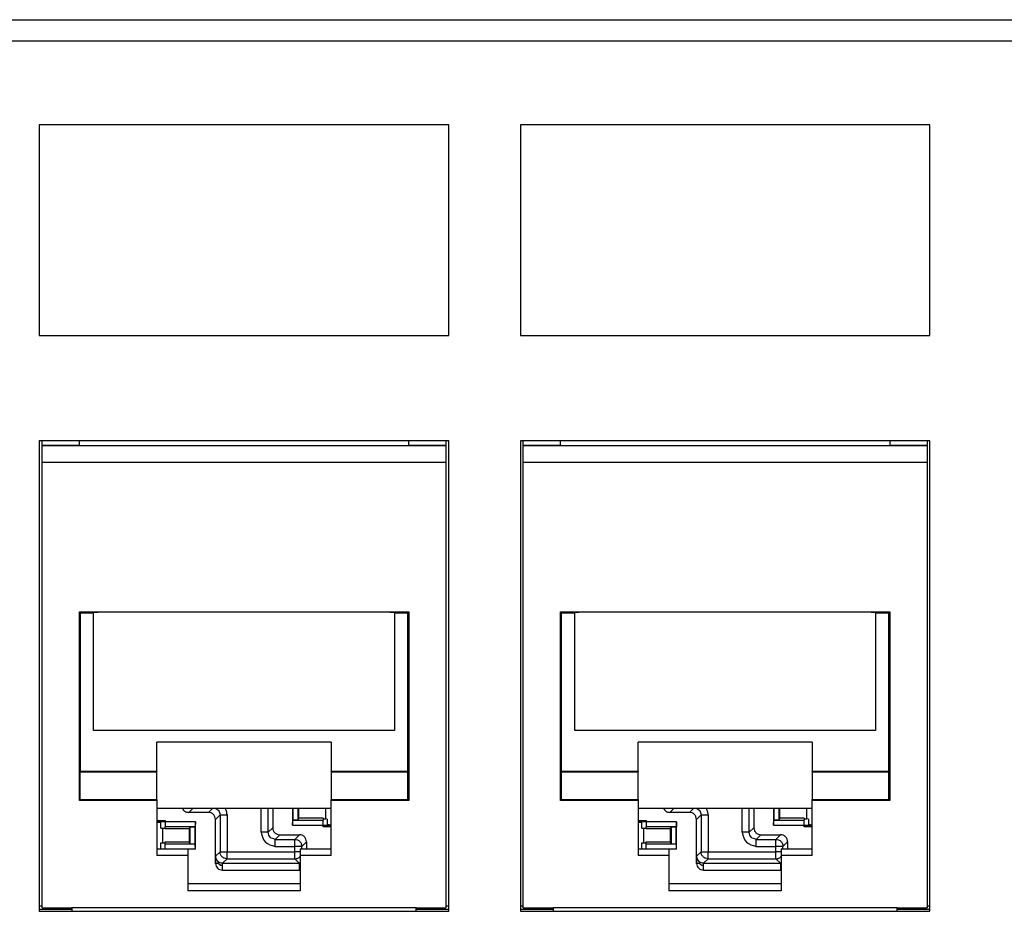
# Model space of a CAD drawing. Units: inches. Extents: x -27.7 to 26.7, y -4.9 to 9.6.
# Drawn here: x -14.4 to -13, y -1.6 to -0.4 of the extents above; entities that cross this region are included whole.
import ezdxf

# ---------------------------------------------------------------- set-up
doc = ezdxf.new("R2010")
doc.units = ezdxf.units.IN
doc.header["$MEASUREMENT"] = 0

# ---------------------------------------------------------------- blocks, each defined once
blk = doc.blocks.new('57850-01_1_1__91', base_point=(-25.54635926791577, -1.624578713126382))
at = {"color": 7, "linetype": 'Continuous'}
for p, q in [((-14.36635926791578, -1.624578713126382), (-14.3198592676589, -1.624578713126382)), ((-13.82985926817264, -1.624578713126382), (-13.78335926791577, -1.624578713126382)), ((-13.68135926791578, -1.624578713126382), (-13.6348592676589, -1.624578713126382)), ((-13.14485926817264, -1.624578713126382), (-13.09835926791577, -1.624578713126382))]:
    blk.add_line(p, q, dxfattribs=at)
blk = doc.blocks.new('59085__101', base_point=(-14.19885926774391, -1.569191999469621))
at = {"color": 124, "linetype": 'Continuous'}
for p, q in [((-14.1474029569909, -1.480423157729848), (-14.15363452582274, -1.486654726561684)), ((-14.11939991068923, -1.480423157729848), (-14.12563147952107, -1.486654726561684)), ((-14.05053528603699, -1.51506005661074), (-14.05053528603699, -1.480423157729849)), ((-14.0405368090853, -1.515060056610738), (-14.0405368090853, -1.480423157729849)), ((-14.1090760258356, -1.490096226779577), (-14.11563300256939, -1.496653203513364)), ((-14.1090760258356, -1.490096226779577), (-14.1090760258356, -1.54280957315287)), ((-14.09907754888391, -1.490096226779576), (-14.09907754888391, -1.54280957315287)), ((-14.03397983235151, -1.508503079876951), (-14.0405368090853, -1.515060056610738)), ((-14.02398135539983, -1.518501556828632), (-14.03053833213362, -1.525058533562422)), ((-14.03053833213362, -1.525058533562422), (-14.00253528583195, -1.525058533562421)), ((-13.99597830909816, -1.518501556828632), (-14.00253528583195, -1.525058533562421)), ((-14.00253528583195, -1.535057010514102), (-14.00253528583195, -1.525058533562421)), ((-14.03053833213362, -1.535057010514102), (-14.00253528583195, -1.535057010514102)), ((-14.00253528583195, -1.54280957315287), (-14.00253528583195, -1.535057010514102)), ((-13.99253680888027, -1.535057010514102), (-14.00253528583195, -1.535057010514102)), ((-13.98597983214648, -1.528500033780313), (-13.99253680888027, -1.535057010514102)), ((-13.99253680888027, -1.538578713214451), (-13.99253680888027, -1.535057010514102)), ((-14.1090760258356, -1.54280957315287), (-14.11546149824898, -1.549195045566252)), ((-14.1090760258356, -1.54280957315287), (-14.09907754888391, -1.54280957315287)), ((-14.09907754888391, -1.552808050104552), (-14.1054630212973, -1.559193522517936)), ((-14.09907754888391, -1.54280957315287), (-14.00253528583195, -1.54280957315287)), ((-14.09907754888391, -1.552808050104552), (-14.09907754888391, -1.54280957315287)), ((-14.09907754888391, -1.552808050104552), (-14.00253528583195, -1.552808050104552)), ((-13.99485926799964, -1.542809573152869), (-14.00253528583195, -1.54280957315287)), ((-14.00253528583195, -1.552808050104552), (-14.00253528583195, -1.54280957315287)), ((-14.00253528583195, -1.552808050104552), (-13.99614981341857, -1.55919352251793)), ((-14.1054630212973, -1.559193522517936), (-13.99614981341857, -1.55919352251793)), ((-14.1054630212973, -1.56919199946961), (-13.99614981341857, -1.569191999469616))]:
    blk.add_line(p, q, dxfattribs=at)
at = {"color": 7, "linetype": 'Continuous'}
for p, q in [((-14.03397983235151, -1.480423157729849), (-14.03397983235151, -1.508503079876951)), ((-14.00579337270923, -1.480423157729849), (-14.00579337270924, -1.504997040418686)), ((-14.00535699608123, -1.480423157729849), (-14.00535699608123, -1.497924601554211)), ((-13.99834432752773, -1.480423157729849), (-13.99834432752773, -1.497924601554211)), ((-13.99679631588271, -1.494828519318386), (-13.99679631588271, -1.480423157729849)), ((-13.95892882231281, -1.480423157729849), (-13.95892882231281, -1.495822555103684)), ((-14.19885926774391, -1.497991977474566), (-14.18735642455233, -1.497991977474565)), ((-14.19885926774391, -1.49970244356888), (-14.18735642455233, -1.49970244356888)), ((-14.18735642455233, -1.497991977474565), (-14.18735642455233, -1.49970244356888)), ((-14.18735642455233, -1.49970244356888), (-14.18735642455233, -1.500159244195352)), ((-14.12563147952107, -1.486654726561684), (-14.15363452582274, -1.486654726561684)), ((-14.11563300256939, -1.559365026838343), (-14.11563300256939, -1.496653203513364)), ((-14.00579337270924, -1.504997040418686), (-14.00545658477811, -1.497974392110399)), ((-14.00545658477811, -1.497974392110399), (-14.00535699608123, -1.497924601554211)), ((-14.00545658477811, -1.497974392110399), (-13.96235642476579, -1.497974392110399)), ((-13.99834432752773, -1.497924601554211), (-14.00535699608123, -1.497924601554211)), ((-13.99679631588271, -1.494828519318386), (-13.99834432752773, -1.497924601554211)), ((-13.96235642476579, -1.494828519318386), (-13.99679631588271, -1.494828519318386)), ((-13.96235642476579, -1.494828519318386), (-13.96235642476579, -1.495822555103684)), ((-13.96235642476579, -1.495822555103684), (-13.96235642476579, -1.497974392110399)), ((-13.96235642476579, -1.495822555103684), (-13.95892882231281, -1.495822555103684)), ((-13.96235642476579, -1.504997040418686), (-13.96235642476579, -1.497974392110399)), ((-13.95630641695853, -1.496142411253489), (-13.95892882231281, -1.495822555103684)), ((-13.95630641695853, -1.496142411253489), (-13.95630641695853, -1.504196054336756)), ((-14.19330641796237, -1.509013873360548), (-14.19330641796147, -1.500960230277282)), ((-14.19330641796237, -1.509013873360548), (-14.1906840126081, -1.509333729510353)), ((-14.1906840126081, -1.529822555103593), (-14.1906840126081, -1.509333729510353)), ((-14.1906840126081, -1.509333729510353), (-14.18735642455233, -1.509333729510353)), ((-14.14391947660888, -1.500159244195352), (-14.18735642455233, -1.500159244195352)), ((-14.18735642455233, -1.500159244195352), (-14.18735642455233, -1.507181892503638)), ((-14.14425626454001, -1.507181892503638), (-14.18735642455233, -1.507181892503638)), ((-14.18735642455233, -1.509333729510353), (-14.18735642455233, -1.507181892503638)), ((-14.18735642455233, -1.510327765295652), (-14.18735642455233, -1.509333729510353)), ((-14.15291653343541, -1.510327765295652), (-14.18735642455233, -1.510327765295652)), ((-14.15291653343541, -1.510327765295652), (-14.15136852179039, -1.507231683059826)), ((-14.15291653343541, -1.510327765295652), (-14.15291653343541, -1.528828519318294)), ((-14.15136852179039, -1.531924601554118), (-14.15136852179039, -1.507231683059826)), ((-14.15136852179039, -1.507231683059826), (-14.14435585323689, -1.507231683059826)), ((-14.14425626454001, -1.507181892503638), (-14.14435585323689, -1.507231683059826)), ((-14.14435585323689, -1.531924601554118), (-14.14435585323689, -1.507231683059826)), ((-14.14391947660888, -1.500159244195352), (-14.14425626454001, -1.507181892503638)), ((-14.14391947660889, -1.538997040418591), (-14.14391947660888, -1.500159244195352)), ((-14.00579337270924, -1.504997040418686), (-13.96235642476579, -1.504997040418686)), ((-13.96235642476579, -1.505453841045158), (-13.96235642476579, -1.504997040418686)), ((-13.95085926804578, -1.505453841045158), (-13.96235642476579, -1.505453841045158)), ((-13.96235642476579, -1.507164307139472), (-13.96235642476579, -1.505453841045158)), ((-13.95085926804578, -1.507164307139472), (-13.96235642476579, -1.507164307139472)), ((-14.02398135539983, -1.518501556828632), (-13.99597830909816, -1.518501556828632)), ((-14.19330641796237, -1.530142411253398), (-14.1906840126081, -1.529822555103593)), ((-14.19330641795744, -1.538196054336663), (-14.19330641796237, -1.530142411253398)), ((-14.1906840126081, -1.529822555103593), (-14.18735642455233, -1.529822555103592)), ((-14.18735642455233, -1.528828519318293), (-14.15291653343541, -1.528828519318294)), ((-14.18735642455233, -1.529822555103592), (-14.18735642455233, -1.528828519318293)), ((-14.18735642455233, -1.531974392110307), (-14.18735642455233, -1.529822555103592)), ((-14.14425626454001, -1.531974392110306), (-14.18735642455233, -1.531974392110307)), ((-14.18735642455233, -1.538578713214451), (-14.18735642455233, -1.531974392110307)), ((-14.14391947660889, -1.538997040418591), (-14.15485926783189, -1.538997040418592)), ((-14.15136852179039, -1.531924601554118), (-14.15291653343541, -1.528828519318294)), ((-14.14435585323689, -1.531924601554118), (-14.15136852179039, -1.531924601554118)), ((-14.14435585323689, -1.531924601554118), (-14.14425626454001, -1.531974392110306)), ((-14.14391947660889, -1.538997040418591), (-14.14425626454001, -1.531974392110306)), ((-13.98597983214648, -1.528500033780313), (-13.98597983214648, -1.538578713214451))]:
    blk.add_line(p, q, dxfattribs=at)
for points in [[(-14.16289642307452, -1.480423157729848), (-14.16139414977795, -1.482962016977971), (-14.15921635321116, -1.484951870496923), (-14.15655253771444, -1.486219539493131), (-14.15363452582274, -1.486654726561684)], [(-14.11563300256939, -1.496653203513364), (-14.11639405984197, -1.492826733483647), (-14.11856130395816, -1.489583027950461), (-14.12180500949135, -1.487415783834265), (-14.12563147952107, -1.486654726561684)], [(-14.19885926774391, -1.500375124550621), (-14.19871776530159, -1.500380810073553), (-14.19857756076049, -1.50038659354978), (-14.19704237595287, -1.500461255803142), (-14.19574016500626, -1.50054683356012), (-14.19469285381742, -1.500641885910491), (-14.19392782851653, -1.500744062664461), (-14.19346307481056, -1.500850776381944), (-14.19330641796147, -1.500960230277282)], [(-14.03397983235151, -1.508503079876951), (-14.03321877507893, -1.512329549906668), (-14.03105153096273, -1.515573255439854), (-14.02780782542955, -1.517740499556051), (-14.02398135539983, -1.518501556828632)], [(-13.95085926804578, -1.504776927241129), (-13.9509475275923, -1.504773328367118), (-13.9510352741595, -1.504769691064258), (-13.95220764758434, -1.504714773988256), (-13.95325205654159, -1.50465351431347), (-13.95415925104357, -1.5045865199239), (-13.95491998110257, -1.504514398703547), (-13.95552159486597, -1.504438261665339), (-13.95595540628469, -1.504359319912171), (-13.95621811407634, -1.504278331462993), (-13.95630641695853, -1.504196054336756)], [(-13.98597983214648, -1.528500033780313), (-13.98674088941906, -1.524673563750595), (-13.98890813353526, -1.52142985821741), (-13.99215183906845, -1.519262614101213), (-13.99597830909816, -1.518501556828632)], [(-14.1953612445797, -1.538578713214451), (-14.19501209272855, -1.538547028408343), (-14.19469285381339, -1.538514398703454), (-14.1939278285125, -1.538412221949484), (-14.19346307480653, -1.538305508232001), (-14.19330641795744, -1.538196054336663)], [(-14.11546149824898, -1.549195045566252), (-14.11548603740489, -1.549334720531002), (-14.1155097276802, -1.549690816725689), (-14.11553225551151, -1.550243518326169), (-14.11555330733541, -1.55097300950827), (-14.1155725695885, -1.551859474447812), (-14.11558972870737, -1.552883097320621), (-14.11560447112862, -1.554024062302538), (-14.11561648328885, -1.555262553569417), (-14.11562545162466, -1.556578755297118), (-14.11563106257264, -1.557952851661488), (-14.11563300256939, -1.559365026838343)], [(-14.11520074751123, -1.551530949748549), (-14.11519293870751, -1.551561126962459), (-14.11518497088658, -1.551591262580663), (-14.11513153558944, -1.551780306837513), (-14.11509105547331, -1.551911805600782), (-14.11501043981075, -1.55215138417948), (-14.11493196178938, -1.552362718869674), (-14.11472805610215, -1.552842368921392), (-14.11450156581582, -1.553297222022473), (-14.11432246949088, -1.553618409418083), (-14.11413079376368, -1.55393512883247), (-14.1136059303364, -1.554706328908962), (-14.11303707593023, -1.555445552727255), (-14.11244565275509, -1.556158612208486), (-14.11220468110048, -1.556441196959259), (-14.11195523573709, -1.556732201032943)], [(-14.11563300256939, -1.559365026838343), (-14.11251149708339, -1.56624199830404), (-14.1054630212973, -1.56919199946961)], [(-14.11195523573709, -1.556732201032943), (-14.11188046965893, -1.556818528349031), (-14.11180801966061, -1.556900122605607), (-14.11173886670087, -1.556975472570453), (-14.11166617797989, -1.557051083882523), (-14.11164151333418, -1.557075660088784), (-14.11161032147959, -1.557105728756404), (-14.11160244231415, -1.5571131079904), (-14.11159115724949, -1.557123481154272), (-14.11158787338593, -1.557126442229957), (-14.11158457243159, -1.557129384241092)], [(-13.99614981341857, -1.569191999469616), (-13.99550200793249, -1.569168717480333), (-13.99485926799964, -1.569099988312422)]]:
    blk.add_spline(points, degree=3, dxfattribs=at)
at = {"color": 124, "linetype": 'Continuous'}
for points in [[(-14.11654733686, -1.480423157729848), (-14.11116223831884, -1.483985896251807), (-14.1090760258356, -1.490096226779577)], [(-14.09907754888391, -1.490096226779576), (-14.09980476146308, -1.48507121270353), (-14.10183611691936, -1.480423157729848)], [(-14.1090760258356, -1.490096226779577), (-14.10896985565805, -1.49009622677957), (-14.10869815541493, -1.490096226779566), (-14.10826546566979, -1.49009622677957), (-14.10767903632107, -1.49009622677958), (-14.10694868801426, -1.490096226779587), (-14.10608664137478, -1.490096226779587), (-14.10510731406157, -1.49009622677958), (-14.10402708564123, -1.490096226779567), (-14.10286403028299, -1.490096226779557), (-14.10163761727424, -1.490096226779557), (-14.10036837935682, -1.490096226779567), (-14.09907754888391, -1.490096226779576)], [(-14.0405368090853, -1.515060056610738), (-14.04064297926285, -1.515060056610723), (-14.04091467950596, -1.515060056610709), (-14.0413473692511, -1.515060056610714), (-14.04193379859983, -1.515060056610734), (-14.04266414690666, -1.515060056610754), (-14.04352619354612, -1.51506005661076), (-14.04450552085933, -1.515060056610749), (-14.04558574927966, -1.515060056610727), (-14.0467488046379, -1.515060056610707), (-14.04797521764664, -1.515060056610704), (-14.04924445556408, -1.515060056610722), (-14.05053528603699, -1.51506005661074)], [(-14.05053528603699, -1.51506005661074), (-14.04446320180262, -1.528984926279751), (-14.03053833213362, -1.535057010514102)], [(-14.03053833213362, -1.525058533562422), (-14.0376072463542, -1.522128970831337), (-14.0405368090853, -1.515060056610738)], [(-14.03053833213362, -1.535057010514102), (-14.03053833213362, -1.533766180041182), (-14.03053833213362, -1.532496942123747), (-14.03053833213361, -1.531270529115005), (-14.03053833213362, -1.530107473756783), (-14.03053833213362, -1.529027245336464), (-14.03053833213362, -1.528047918023256), (-14.03053833213362, -1.527185871383773), (-14.03053833213362, -1.526455523076936), (-14.03053833213361, -1.525869093728193), (-14.03053833213361, -1.525436403983054), (-14.03053833213362, -1.525164703739954), (-14.03053833213362, -1.525058533562422)], [(-14.00253528583195, -1.525058533562421), (-13.99870974920125, -1.525820524234015), (-13.99546637144383, -1.527988096125981), (-13.99329879955186, -1.531231473883397), (-13.99253680888027, -1.535057010514102)], [(-14.11503527522882, -1.552080322934115), (-14.11535415401662, -1.550653271164946), (-14.11546149824898, -1.549195045566252)], [(-14.09907754888391, -1.552808050104552), (-14.10290308551462, -1.552046059432957), (-14.10614646327203, -1.549878487540992), (-14.108314035164, -1.546635109783575), (-14.1090760258356, -1.54280957315287)], [(-14.00253528583195, -1.552808050104552), (-14.00036485370822, -1.55256897088076), (-13.99829793065718, -1.551864460742191), (-13.99643309085182, -1.550728114942499), (-13.99485926799964, -1.549214129635575)], [(-14.11113956136245, -1.559297743527484), (-14.11224018655113, -1.559314727226109), (-14.11322984730991, -1.559329002713955), (-14.11441937752069, -1.559345976028486), (-14.11563300256939, -1.559365026838343)], [(-14.11113956136245, -1.559297743527484), (-14.11125019281084, -1.558482269893209), (-14.11143856393884, -1.557714618517545), (-14.11164952560623, -1.557197355108547), (-14.11195523573709, -1.556732201032943)], [(-14.1054630212973, -1.559193522517936), (-14.10878786478849, -1.558623511445338), (-14.11173430218023, -1.55698034053102)], [(-14.11113956136245, -1.559297743527484), (-14.10869619454416, -1.561642654004117), (-14.1054630212973, -1.562182906978765)], [(-14.1054630212973, -1.562182906978765), (-14.1054630212973, -1.561523816972392), (-14.10546302129729, -1.560938399722235), (-14.10546302129729, -1.560430530026579), (-14.10546302129729, -1.560004082683711), (-14.10546302129729, -1.559725124946884), (-14.10546302129729, -1.559503852836293), (-14.10546302129729, -1.559341003577539), (-14.1054630212973, -1.55923731439622), (-14.1054630212973, -1.559193522517936)], [(-14.1054630212973, -1.56919199946961), (-14.10546302129729, -1.567262500102437), (-14.10546302129729, -1.565405518070524), (-14.10546302129729, -1.563690838563479), (-14.1054630212973, -1.562182906978765)], [(-13.99485926799964, -1.559109499794968), (-13.99550236949594, -1.559172344681559), (-13.99614981341857, -1.55919352251793)], [(-13.99614981341857, -1.55919352251793), (-13.99614981341857, -1.559237314396217), (-13.99614981341857, -1.559341003577542), (-13.99614981341856, -1.559503852836304), (-13.99614981341856, -1.559725124946901), (-13.99614981341856, -1.56000408268373), (-13.99614981341857, -1.560430530026595), (-13.99614981341857, -1.560938399722243), (-13.99614981341858, -1.561523816972393), (-13.99614981341858, -1.562182906978758)], [(-13.99485926799964, -1.562166302263123), (-13.99544870173767, -1.562177079247997), (-13.99614981341858, -1.562182906978758)], [(-13.99614981341858, -1.562182906978758), (-13.99614981341857, -1.563690838563467), (-13.99614981341856, -1.565405518070513), (-13.99614981341857, -1.567501523592758), (-13.99614981341857, -1.569191999469616)]]:
    blk.add_spline(points, degree=3, dxfattribs=at)
blk = doc.blocks.new('59084__102', base_point=(-14.36635926791578, -1.627578713126382))
at = {"color": 7, "linetype": 'Continuous'}
for p, q in [((-14.36235926762395, -0.9640107577893717), (-14.36235926762395, -0.9575787131263817)), ((-14.30925230790386, -0.9640107577898346), (-14.36235926762395, -0.9640107577893717)), ((-14.36235926762395, -0.9640144927650279), (-14.36235926762395, -0.9640107577893717)), ((-14.36235926791144, -0.9880144927398647), (-14.36235926762395, -0.9640144927650279)), ((-14.36235926762395, -0.9640144927650279), (-13.7873592682172, -0.9640144927264652)), ((-14.30925230790386, -0.9640107577898346), (-14.30925230800022, -0.9575787131263817)), ((-13.84046622755524, -0.9575787131263817), (-13.84046622778964, -0.9640107577898346)), ((-13.7873592682172, -0.9640107577898351), (-13.84046622778964, -0.9640107577898346)), ((-13.7873592682172, -0.9575787131263817), (-13.7873592682172, -0.9640107577898351)), ((-13.7873592682172, -0.9640107577898351), (-13.7873592682172, -0.9640144927264652)), ((-13.7873592682172, -0.9640144927264652), (-13.7873592679297, -0.9880144927398647)), ((-14.36235926762394, -1.620069738639085), (-14.36235926791144, -0.9880144927398647)), ((-14.36235926791144, -0.9880144927398647), (-13.7873592679297, -0.9880144927398647)), ((-13.7873592679297, -0.9880144927398647), (-13.7873592682172, -1.620069738639169)), ((-14.30936297763016, -1.469925003498411), (-14.30936297763016, -1.200925003607419)), ((-14.30936297763016, -1.200925003607419), (-14.30770926767085, -1.20257871356673)), ((-14.30936297763016, -1.200925003607419), (-13.84035555820138, -1.200925003607419)), ((-14.30770926767085, -1.428524367928372), (-14.30770926767085, -1.20257871356673)), ((-14.30770926767085, -1.20257871356673), (-14.28903010297031, -1.202578713566731)), ((-14.27603280759961, -1.201496588733386), (-14.28903010297031, -1.202578713566731)), ((-14.28903010297031, -1.370131313767806), (-14.28903010297031, -1.202578713566731)), ((-13.87368572816518, -1.201496588733386), (-14.27603280759961, -1.201496588733386)), ((-13.86068843279448, -1.202578713566731), (-13.87368572816518, -1.201496588733386)), ((-13.86068843279448, -1.202578713566731), (-13.8420092681607, -1.20257871356673)), ((-13.86068843279448, -1.202578713566731), (-13.86068843279448, -1.370131313767806)), ((-13.8420092681607, -1.20257871356673), (-13.84035555820138, -1.200925003607419)), ((-13.8420092681607, -1.20257871356673), (-13.8420092681607, -1.428524367928372)), ((-13.84035555820138, -1.200925003607419), (-13.84035555820138, -1.469925003498411)), ((-13.86068843279448, -1.370131313767806), (-14.28903010297031, -1.370131313767806)), ((-14.19885926774391, -1.428524367928372), (-14.19885926774391, -1.386578713373815)), ((-13.95085926804578, -1.386578713373815), (-14.19885926774391, -1.386578713373815)), ((-13.95085926804578, -1.386578713373815), (-13.95085926804578, -1.428524367928372)), ((-14.30770926767085, -1.428524367928372), (-14.30796234201818, -1.428777442275707)), ((-14.30796234201818, -1.428777442275707), (-14.19885926774391, -1.428777442275707)), ((-14.30796234201818, -1.468524367886434), (-14.30796234201818, -1.428777442275707)), ((-14.19885926774391, -1.428524367928372), (-14.30770926767085, -1.428524367928372)), ((-14.19885926774391, -1.428524367928372), (-14.19885926774391, -1.428777442275707)), ((-14.19885926774391, -1.468524367886434), (-14.19885926774391, -1.428777442275707)), ((-13.8420092681607, -1.428524367928372), (-13.95085926804578, -1.428524367928372)), ((-13.95085926804578, -1.428777442275707), (-13.95085926804578, -1.428524367928372)), ((-13.95085926804578, -1.428777442275707), (-13.95085926804578, -1.468524367886434)), ((-13.95085926804578, -1.428777442275707), (-13.84175619381336, -1.428777442275707)), ((-13.84175619381336, -1.428777442275707), (-13.8420092681607, -1.428524367928372)), ((-13.84175619381336, -1.468524367886434), (-13.84175619381336, -1.428777442275707)), ((-14.30796234201818, -1.468524367886434), (-14.30936297763016, -1.469925003498411)), ((-14.19885926774391, -1.469925003498411), (-14.30936297763016, -1.469925003498411)), ((-14.30796234201818, -1.468524367886434), (-14.19885926774391, -1.468524367886434)), ((-14.19885926774391, -1.468524367886434), (-14.19885926774391, -1.469925003498411)), ((-14.19885926774391, -1.469925003498411), (-14.19885926774391, -1.480423157729849)), ((-13.95085926804578, -1.468524367886434), (-13.84175619381336, -1.468524367886434)), ((-13.95085926804578, -1.469925003498411), (-13.95085926804578, -1.468524367886434)), ((-13.84035555820138, -1.469925003498411), (-13.95085926804578, -1.469925003498411)), ((-13.95085926804578, -1.480423157729849), (-13.95085926804578, -1.469925003498411)), ((-13.84035555820138, -1.469925003498411), (-13.84175619381336, -1.468524367886434)), ((-14.19885926774391, -1.480423157729849), (-14.19885926774391, -1.538578713214451)), ((-14.19885926774391, -1.480423157729849), (-13.95085926804578, -1.480423157729849)), ((-13.95085926804578, -1.538578713214451), (-13.95085926804578, -1.480423157729849)), ((-14.19885926774391, -1.538578713214451), (-14.15485926783189, -1.538578713214451)), ((-14.19885926774391, -1.538578713214451), (-14.19885926774391, -1.548276697143249)), ((-14.15485926783189, -1.538578713214451), (-14.15485926783189, -1.548276697143249)), ((-13.99485926799964, -1.538578713214451), (-13.99485926799964, -1.548276697143249)), ((-13.99485926799964, -1.538578713214451), (-13.95085926804578, -1.538578713214451)), ((-13.95085926804578, -1.548276697143249), (-13.95085926804578, -1.538578713214451)), ((-14.15485926783189, -1.548276697143249), (-14.19885926774391, -1.548276697143249)), ((-14.15485926783189, -1.548276697143249), (-14.15485926783189, -1.588578713162028)), ((-13.99485926799964, -1.548276697143249), (-13.99485926799964, -1.588578713162027)), ((-13.95085926804578, -1.548276697143249), (-13.99485926799964, -1.548276697143249)), ((-14.15485926783189, -1.588578713162028), (-14.15485926783189, -1.598276697090827)), ((-13.99485926799964, -1.588578713162027), (-14.15485926783189, -1.588578713162028)), ((-13.99485926799964, -1.588578713162027), (-13.99485926799964, -1.598276697090827)), ((-13.99485926799964, -1.598276697090827), (-14.15485926783189, -1.598276697090827)), ((-14.36235926762394, -1.620069738639085), (-14.36635926791578, -1.620034831165376)), ((-14.36235926791144, -1.622578713126382), (-14.36235926762394, -1.620069738639085)), ((-14.36235926791144, -1.622578713126382), (-14.3198592676589, -1.622578713126382)), ((-13.82985926817264, -1.622578713126382), (-14.3198592676589, -1.622578713126382)), ((-14.3198592676589, -1.622578713126382), (-14.3198592676589, -1.627578713126382)), ((-13.82985926817264, -1.622578713126382), (-13.7873592679297, -1.622578713126382)), ((-13.82985926817264, -1.627578713126382), (-13.82985926817264, -1.622578713126382)), ((-13.78335926791577, -1.620034831165376), (-13.7873592682172, -1.620069738639169)), ((-13.7873592682172, -1.620069738639169), (-13.7873592679297, -1.622578713126382))]:
    blk.add_line(p, q, dxfattribs=at)
blk = doc.blocks.new('61110_5__103', base_point=(-14.36635926791578, -1.627578713126382))
for name, p in [('59084__102', (-14.36635926791578, -1.627578713126382)), ('59085__101', (-14.19885926774391, -1.569191999469621))]:
    blk.add_blockref(name, p)
blk = doc.blocks.new('59085__107', base_point=(-13.51385926774391, -1.569191999469621))
at = {"color": 124, "linetype": 'Continuous'}
for p, q in [((-13.4624029569909, -1.480423157729848), (-13.46863452582274, -1.486654726561685)), ((-13.43439991068923, -1.480423157729848), (-13.44063147952107, -1.486654726561684)), ((-13.36553528603699, -1.515060056610739), (-13.36553528603699, -1.480423157729849)), ((-13.3555368090853, -1.515060056610739), (-13.3555368090853, -1.480423157729849)), ((-13.4240760258356, -1.490096226779578), (-13.43063300256939, -1.496653203513365)), ((-13.4240760258356, -1.490096226779578), (-13.4240760258356, -1.54280957315287)), ((-13.41407754888391, -1.490096226779577), (-13.41407754888391, -1.54280957315287)), ((-13.34897983235152, -1.508503079876951), (-13.3555368090853, -1.515060056610739)), ((-13.33898135539983, -1.518501556828632), (-13.34553833213362, -1.525058533562422)), ((-13.34553833213362, -1.525058533562422), (-13.31753528583195, -1.525058533562421)), ((-13.31097830909816, -1.518501556828632), (-13.31753528583195, -1.525058533562421)), ((-13.31753528583195, -1.535057010514102), (-13.31753528583195, -1.525058533562421)), ((-13.34553833213362, -1.535057010514102), (-13.31753528583195, -1.535057010514102)), ((-13.31753528583195, -1.54280957315287), (-13.31753528583195, -1.535057010514102)), ((-13.30753680888027, -1.535057010514102), (-13.31753528583195, -1.535057010514102)), ((-13.30097983214648, -1.528500033780313), (-13.30753680888027, -1.535057010514102)), ((-13.30753680888027, -1.538578713214451), (-13.30753680888027, -1.535057010514102)), ((-13.4240760258356, -1.54280957315287), (-13.43046149824898, -1.549195045566249)), ((-13.4240760258356, -1.54280957315287), (-13.41407754888391, -1.54280957315287)), ((-13.41407754888391, -1.552808050104552), (-13.4204630212973, -1.559193522517936)), ((-13.41407754888391, -1.552808050104552), (-13.41407754888391, -1.54280957315287)), ((-13.41407754888391, -1.54280957315287), (-13.31753528583195, -1.54280957315287)), ((-13.41407754888391, -1.552808050104552), (-13.31753528583195, -1.552808050104552)), ((-13.31753528583195, -1.552808050104552), (-13.31753528583195, -1.54280957315287)), ((-13.30985926799964, -1.542809573152869), (-13.31753528583195, -1.54280957315287)), ((-13.31753528583195, -1.552808050104552), (-13.31114981341857, -1.559193522517931)), ((-13.4204630212973, -1.559193522517936), (-13.31114981341857, -1.559193522517931)), ((-13.4204630212973, -1.56919199946961), (-13.31114981341857, -1.569191999469615))]:
    blk.add_line(p, q, dxfattribs=at)
at = {"color": 7, "linetype": 'Continuous'}
for p, q in [((-13.34897983235151, -1.480423157729849), (-13.34897983235152, -1.508503079876951)), ((-13.32079337270923, -1.480423157729849), (-13.32079337270923, -1.504997040418686)), ((-13.32035699608123, -1.480423157729849), (-13.32035699608123, -1.497924601554211)), ((-13.31334432752773, -1.480423157729849), (-13.31334432752773, -1.497924601554211)), ((-13.31179631588271, -1.494828519318386), (-13.31179631588271, -1.480423157729849)), ((-13.2739288223128, -1.480423157729849), (-13.2739288223128, -1.495822555103685)), ((-13.51385926774391, -1.497991977474566), (-13.50235642455233, -1.497991977474565)), ((-13.51385926774391, -1.49970244356888), (-13.50235642455233, -1.49970244356888)), ((-13.50235642455233, -1.497991977474565), (-13.50235642455233, -1.49970244356888)), ((-13.50235642455233, -1.49970244356888), (-13.50235642455233, -1.500159244195352)), ((-13.44063147952107, -1.486654726561684), (-13.46863452582274, -1.486654726561685)), ((-13.43063300256939, -1.559365026838344), (-13.43063300256939, -1.496653203513365)), ((-13.32079337270923, -1.504997040418686), (-13.32045658477811, -1.497974392110399)), ((-13.32045658477811, -1.497974392110399), (-13.32035699608123, -1.497924601554211)), ((-13.32045658477811, -1.497974392110399), (-13.27735642476579, -1.497974392110399)), ((-13.31334432752773, -1.497924601554211), (-13.32035699608123, -1.497924601554211)), ((-13.31179631588271, -1.494828519318386), (-13.31334432752773, -1.497924601554211)), ((-13.27735642476579, -1.494828519318386), (-13.31179631588271, -1.494828519318386)), ((-13.27735642476579, -1.494828519318386), (-13.27735642476579, -1.495822555103685)), ((-13.27735642476579, -1.495822555103685), (-13.2739288223128, -1.495822555103685)), ((-13.27735642476579, -1.495822555103685), (-13.27735642476579, -1.497974392110399)), ((-13.27735642476579, -1.504997040418686), (-13.27735642476579, -1.497974392110399)), ((-13.27130641695853, -1.49614241125349), (-13.2739288223128, -1.495822555103685)), ((-13.27130641695853, -1.49614241125349), (-13.27130641695853, -1.504196054336756)), ((-13.50830641796237, -1.509013873360548), (-13.50830641796147, -1.500960230277282)), ((-13.50830641796237, -1.509013873360548), (-13.5056840126081, -1.509333729510353)), ((-13.5056840126081, -1.529822555103594), (-13.5056840126081, -1.509333729510353)), ((-13.5056840126081, -1.509333729510353), (-13.50235642455233, -1.509333729510353)), ((-13.45891947660889, -1.500159244195352), (-13.50235642455233, -1.500159244195352)), ((-13.50235642455233, -1.500159244195352), (-13.50235642455233, -1.507181892503638)), ((-13.50235642455233, -1.509333729510353), (-13.50235642455233, -1.507181892503638)), ((-13.45925626454001, -1.507181892503638), (-13.50235642455233, -1.507181892503638)), ((-13.50235642455233, -1.510327765295652), (-13.50235642455233, -1.509333729510353)), ((-13.46791653343541, -1.510327765295652), (-13.50235642455233, -1.510327765295652)), ((-13.46791653343541, -1.510327765295652), (-13.46636852179039, -1.507231683059827)), ((-13.46791653343541, -1.510327765295652), (-13.46791653343541, -1.528828519318295)), ((-13.46636852179039, -1.531924601554118), (-13.46636852179039, -1.507231683059827)), ((-13.46636852179039, -1.507231683059827), (-13.45935585323689, -1.507231683059827)), ((-13.45925626454001, -1.507181892503638), (-13.45935585323689, -1.507231683059827)), ((-13.45935585323689, -1.531924601554118), (-13.45935585323689, -1.507231683059827)), ((-13.45891947660889, -1.500159244195352), (-13.45925626454001, -1.507181892503638)), ((-13.45891947660889, -1.538997040418592), (-13.45891947660889, -1.500159244195352)), ((-13.32079337270923, -1.504997040418686), (-13.27735642476579, -1.504997040418686)), ((-13.27735642476579, -1.505453841045158), (-13.27735642476579, -1.504997040418686)), ((-13.27735642476579, -1.507164307139472), (-13.27735642476579, -1.505453841045158)), ((-13.26585926804578, -1.505453841045158), (-13.27735642476579, -1.505453841045158)), ((-13.26585926804578, -1.507164307139472), (-13.27735642476579, -1.507164307139472)), ((-13.33898135539983, -1.518501556828632), (-13.31097830909816, -1.518501556828632)), ((-13.50830641796237, -1.530142411253398), (-13.5056840126081, -1.529822555103594)), ((-13.50830641795744, -1.538196054336664), (-13.50830641796237, -1.530142411253398)), ((-13.5056840126081, -1.529822555103594), (-13.50235642455233, -1.529822555103592)), ((-13.50235642455233, -1.529822555103592), (-13.50235642455233, -1.528828519318293)), ((-13.50235642455233, -1.528828519318293), (-13.46791653343541, -1.528828519318295)), ((-13.50235642455233, -1.531974392110307), (-13.50235642455233, -1.529822555103592)), ((-13.50235642455233, -1.538578713214451), (-13.50235642455233, -1.531974392110307)), ((-13.45925626454001, -1.531974392110306), (-13.50235642455233, -1.531974392110307)), ((-13.45891947660889, -1.538997040418592), (-13.4698592678319, -1.538997040418592)), ((-13.46636852179039, -1.531924601554118), (-13.46791653343541, -1.528828519318295)), ((-13.45935585323689, -1.531924601554118), (-13.46636852179039, -1.531924601554118)), ((-13.45935585323689, -1.531924601554118), (-13.45925626454001, -1.531974392110306)), ((-13.45891947660889, -1.538997040418592), (-13.45925626454001, -1.531974392110306)), ((-13.30097983214648, -1.528500033780313), (-13.30097983214648, -1.538578713214451))]:
    blk.add_line(p, q, dxfattribs=at)
for points in [[(-13.47789642307452, -1.480423157729848), (-13.47639414977795, -1.482962016977971), (-13.47421635321117, -1.484951870496923), (-13.47155253771444, -1.486219539493132), (-13.46863452582274, -1.486654726561685)], [(-13.43063300256939, -1.496653203513365), (-13.43139405984197, -1.492826733483647), (-13.43356130395816, -1.489583027950461), (-13.43680500949135, -1.487415783834265), (-13.44063147952107, -1.486654726561684)], [(-13.51385926774391, -1.500375124550621), (-13.51371776530159, -1.500380810073553), (-13.5135775607605, -1.50038659354978), (-13.51204237595288, -1.500461255803142), (-13.51074016500626, -1.50054683356012), (-13.50969285381742, -1.500641885910491), (-13.50892782851653, -1.500744062664461), (-13.50846307481056, -1.500850776381944), (-13.50830641796147, -1.500960230277282)], [(-13.34897983235152, -1.508503079876951), (-13.34821877507893, -1.512329549906669), (-13.34605153096274, -1.515573255439854), (-13.34280782542955, -1.517740499556051), (-13.33898135539983, -1.518501556828632)], [(-13.26585926804578, -1.504776927241129), (-13.26594752759231, -1.504773328367118), (-13.26603527415951, -1.504769691064258), (-13.26720764758435, -1.504714773988256), (-13.2682520565416, -1.50465351431347), (-13.26915925104357, -1.5045865199239), (-13.26991998110257, -1.504514398703547), (-13.27052159486598, -1.504438261665339), (-13.27095540628469, -1.504359319912171), (-13.27121811407634, -1.504278331462993), (-13.27130641695853, -1.504196054336756)], [(-13.30097983214648, -1.528500033780313), (-13.30174088941906, -1.524673563750595), (-13.30390813353526, -1.52142985821741), (-13.30715183906844, -1.519262614101213), (-13.31097830909816, -1.518501556828632)], [(-13.5103612445797, -1.538578713214451), (-13.51001209272855, -1.538547028408343), (-13.50969285381339, -1.538514398703454), (-13.5089278285125, -1.538412221949484), (-13.50846307480653, -1.538305508232001), (-13.50830641795744, -1.538196054336664)], [(-13.43046149824898, -1.549195045566249), (-13.43048603740489, -1.549334720531), (-13.4305097276802, -1.549690816725688), (-13.43053225551151, -1.550243518326168), (-13.43055330733541, -1.55097300950827), (-13.4305725695885, -1.551859474447812), (-13.43058972870737, -1.552883097320621), (-13.43060447112862, -1.554024062302538), (-13.43061648328885, -1.555262553569418), (-13.43062545162465, -1.556578755297118), (-13.43063106257264, -1.557952851661488), (-13.43063300256939, -1.559365026838344)], [(-13.43020074751123, -1.551530949748549), (-13.43019293870751, -1.551561126962459), (-13.43018497088659, -1.551591262580663), (-13.43013153558945, -1.551780306837513), (-13.43009105547331, -1.551911805600782), (-13.43001043981075, -1.55215138417948), (-13.42993196178938, -1.552362718869674), (-13.42972805610215, -1.552842368921392), (-13.42950156581582, -1.553297222022473), (-13.42932246949088, -1.553618409418083), (-13.42913079376369, -1.55393512883247), (-13.4286059303364, -1.554706328908962), (-13.42803707593023, -1.555445552727255), (-13.42744565275509, -1.556158612208486), (-13.42720468110048, -1.556441196959259), (-13.42695523573709, -1.556732201032942)], [(-13.43063300256939, -1.559365026838344), (-13.42751149708339, -1.56624199830404), (-13.4204630212973, -1.56919199946961)], [(-13.42695523573709, -1.556732201032942), (-13.42688046965893, -1.556818528349031), (-13.42680801966061, -1.556900122605607), (-13.42673886670087, -1.556975472570453), (-13.42666617797989, -1.557051083882523), (-13.42664151333418, -1.557075660088784), (-13.4266103214796, -1.557105728756404), (-13.42660244231415, -1.5571131079904), (-13.42659115724949, -1.557123481154272), (-13.42658787338593, -1.557126442229957), (-13.42658457243159, -1.557129384241092)], [(-13.31114981341857, -1.569191999469615), (-13.31050200793248, -1.569168717480334), (-13.30985926799964, -1.569099988312422)]]:
    blk.add_spline(points, degree=3, dxfattribs=at)
at = {"color": 124, "linetype": 'Continuous'}
for points in [[(-13.43154733686, -1.480423157729848), (-13.42616223831883, -1.483985896251807), (-13.4240760258356, -1.490096226779578)], [(-13.41407754888391, -1.490096226779577), (-13.41480476146307, -1.48507121270353), (-13.41683611691936, -1.480423157729848)], [(-13.4240760258356, -1.490096226779578), (-13.42396985565805, -1.490096226779571), (-13.42369815541493, -1.490096226779567), (-13.42326546566979, -1.490096226779571), (-13.42267903632107, -1.49009622677958), (-13.42194868801426, -1.490096226779587), (-13.42108664137479, -1.490096226779587), (-13.42010731406157, -1.49009622677958), (-13.41902708564123, -1.490096226779567), (-13.41786403028299, -1.490096226779557), (-13.41663761727424, -1.490096226779557), (-13.41536837935682, -1.490096226779568), (-13.41407754888391, -1.490096226779577)], [(-13.3555368090853, -1.515060056610739), (-13.35564297926285, -1.515060056610724), (-13.35591467950596, -1.515060056610709), (-13.3563473692511, -1.515060056610715), (-13.35693379859983, -1.515060056610734), (-13.35766414690666, -1.515060056610754), (-13.35852619354613, -1.51506005661076), (-13.35950552085933, -1.515060056610749), (-13.36058574927966, -1.515060056610727), (-13.3617488046379, -1.515060056610707), (-13.36297521764665, -1.515060056610704), (-13.36424445556407, -1.515060056610722), (-13.36553528603699, -1.515060056610739)], [(-13.36553528603699, -1.515060056610739), (-13.35946320180262, -1.528984926279751), (-13.34553833213362, -1.535057010514102)], [(-13.34553833213362, -1.525058533562422), (-13.3526072463542, -1.522128970831337), (-13.3555368090853, -1.515060056610739)], [(-13.34553833213362, -1.535057010514102), (-13.34553833213362, -1.533766180041182), (-13.34553833213362, -1.532496942123747), (-13.34553833213361, -1.531270529115005), (-13.34553833213362, -1.530107473756783), (-13.34553833213362, -1.529027245336464), (-13.34553833213362, -1.528047918023256), (-13.34553833213362, -1.527185871383773), (-13.34553833213362, -1.526455523076936), (-13.34553833213361, -1.525869093728193), (-13.34553833213361, -1.525436403983054), (-13.34553833213361, -1.525164703739954), (-13.34553833213362, -1.525058533562422)], [(-13.31753528583195, -1.525058533562421), (-13.31370974920125, -1.525820524234015), (-13.31046637144383, -1.527988096125981), (-13.30829879955187, -1.531231473883397), (-13.30753680888027, -1.535057010514102)], [(-13.43003527522882, -1.552080322934117), (-13.43035415401662, -1.550653271164948), (-13.43046149824898, -1.549195045566249)], [(-13.41407754888391, -1.552808050104552), (-13.41790308551462, -1.552046059432957), (-13.42114646327203, -1.549878487540992), (-13.423314035164, -1.546635109783575), (-13.4240760258356, -1.54280957315287)], [(-13.31753528583195, -1.552808050104552), (-13.31536485370822, -1.55256897088076), (-13.31329793065718, -1.551864460742191), (-13.31143309085182, -1.550728114942499), (-13.30985926799964, -1.549214129635575)], [(-13.42613956136245, -1.559297743527484), (-13.42724018655113, -1.559314727226109), (-13.42822984730992, -1.559329002713955), (-13.42941937752069, -1.559345976028487), (-13.43063300256939, -1.559365026838344)], [(-13.42613956136245, -1.559297743527484), (-13.42625019281084, -1.558482269893209), (-13.42643856393885, -1.557714618517545), (-13.42664952560624, -1.557197355108547), (-13.42695523573709, -1.556732201032942)], [(-13.4204630212973, -1.559193522517936), (-13.42378786478848, -1.558623511445338), (-13.42673430218023, -1.556980340531023)], [(-13.42613956136245, -1.559297743527484), (-13.42369619454416, -1.561642654004117), (-13.4204630212973, -1.562182906978765)], [(-13.4204630212973, -1.562182906978765), (-13.4204630212973, -1.561523816972392), (-13.42046302129729, -1.560938399722235), (-13.42046302129728, -1.560430530026579), (-13.42046302129728, -1.560004082683711), (-13.42046302129728, -1.559725124946884), (-13.42046302129729, -1.559503852836293), (-13.42046302129729, -1.559341003577539), (-13.4204630212973, -1.55923731439622), (-13.4204630212973, -1.559193522517936)], [(-13.4204630212973, -1.56919199946961), (-13.42046302129729, -1.567262500102437), (-13.42046302129729, -1.565405518070524), (-13.42046302129729, -1.563690838563479), (-13.4204630212973, -1.562182906978765)], [(-13.30985926799964, -1.559109499794968), (-13.31050236949594, -1.559172344681559), (-13.31114981341857, -1.559193522517931)], [(-13.31114981341857, -1.559193522517931), (-13.31114981341857, -1.559237314396217), (-13.31114981341857, -1.559341003577542), (-13.31114981341856, -1.559503852836304), (-13.31114981341857, -1.559725124946901), (-13.31114981341857, -1.56000408268373), (-13.31114981341857, -1.560430530026595), (-13.31114981341858, -1.560938399722243), (-13.31114981341858, -1.561523816972393), (-13.31114981341858, -1.562182906978758)], [(-13.30985926799964, -1.562166302263123), (-13.31044870173767, -1.562177079247998), (-13.31114981341858, -1.562182906978758)], [(-13.31114981341858, -1.562182906978758), (-13.31114981341857, -1.563690838563467), (-13.31114981341856, -1.565405518070513), (-13.31114981341856, -1.567501523592758), (-13.31114981341857, -1.569191999469615)]]:
    blk.add_spline(points, degree=3, dxfattribs=at)
blk = doc.blocks.new('59084__108', base_point=(-13.68135926791578, -1.627578713126382))
at = {"color": 7, "linetype": 'Continuous'}
for p, q in [((-13.67735926762394, -0.964010757789372), (-13.67735926762394, -0.9575787131263817)), ((-13.62425230790386, -0.9640107577898346), (-13.67735926762394, -0.964010757789372)), ((-13.67735926762394, -0.964014492765028), (-13.67735926762394, -0.964010757789372)), ((-13.67735926762394, -0.964014492765028), (-13.1023592682172, -0.9640144927264652)), ((-13.67735926791144, -0.9880144927398647), (-13.67735926762394, -0.964014492765028)), ((-13.62425230790386, -0.9640107577898346), (-13.62425230800022, -0.9575787131263817)), ((-13.15546622755525, -0.9575787131263817), (-13.15546622778964, -0.9640107577898346)), ((-13.1023592682172, -0.9640107577898351), (-13.15546622778964, -0.9640107577898346)), ((-13.1023592682172, -0.9575787131263817), (-13.1023592682172, -0.9640107577898351)), ((-13.1023592682172, -0.9640107577898351), (-13.1023592682172, -0.9640144927264652)), ((-13.1023592682172, -0.9640144927264652), (-13.1023592679297, -0.9880144927398647)), ((-13.67735926791144, -0.9880144927398647), (-13.1023592679297, -0.9880144927398647)), ((-13.67735926762394, -1.620069738639085), (-13.67735926791144, -0.9880144927398647)), ((-13.1023592679297, -0.9880144927398647), (-13.1023592682172, -1.620069738639169)), ((-13.62436297763016, -1.200925003607419), (-13.15535555820138, -1.200925003607419)), ((-13.62436297763016, -1.200925003607419), (-13.62270926767084, -1.20257871356673)), ((-13.62436297763016, -1.469925003498411), (-13.62436297763016, -1.200925003607419)), ((-13.62270926767084, -1.20257871356673), (-13.60403010297031, -1.202578713566731)), ((-13.62270926767084, -1.428524367928372), (-13.62270926767084, -1.20257871356673)), ((-13.59103280759961, -1.201496588733386), (-13.60403010297031, -1.202578713566731)), ((-13.60403010297031, -1.370131313767806), (-13.60403010297031, -1.202578713566731)), ((-13.18868572816518, -1.201496588733386), (-13.59103280759961, -1.201496588733386)), ((-13.17568843279448, -1.202578713566731), (-13.18868572816518, -1.201496588733386)), ((-13.17568843279448, -1.202578713566731), (-13.17568843279448, -1.370131313767806)), ((-13.17568843279448, -1.202578713566731), (-13.15700926816069, -1.20257871356673)), ((-13.15700926816069, -1.20257871356673), (-13.15535555820138, -1.200925003607419)), ((-13.15700926816069, -1.20257871356673), (-13.15700926816069, -1.428524367928372)), ((-13.15535555820138, -1.200925003607419), (-13.15535555820138, -1.469925003498411)), ((-13.17568843279448, -1.370131313767806), (-13.60403010297031, -1.370131313767806)), ((-13.26585926804578, -1.386578713373815), (-13.51385926774391, -1.386578713373815)), ((-13.51385926774391, -1.428524367928372), (-13.51385926774391, -1.386578713373815)), ((-13.26585926804578, -1.386578713373815), (-13.26585926804578, -1.428524367928372)), ((-13.62270926767084, -1.428524367928372), (-13.62296234201818, -1.428777442275707)), ((-13.62296234201818, -1.428777442275707), (-13.51385926774391, -1.428777442275707)), ((-13.62296234201818, -1.468524367886434), (-13.62296234201818, -1.428777442275707)), ((-13.51385926774391, -1.428524367928372), (-13.62270926767084, -1.428524367928372)), ((-13.51385926774391, -1.428524367928372), (-13.51385926774391, -1.428777442275707)), ((-13.51385926774391, -1.468524367886434), (-13.51385926774391, -1.428777442275707)), ((-13.26585926804578, -1.428777442275707), (-13.26585926804578, -1.428524367928372)), ((-13.15700926816069, -1.428524367928372), (-13.26585926804578, -1.428524367928372)), ((-13.26585926804578, -1.428777442275707), (-13.15675619381336, -1.428777442275707)), ((-13.26585926804578, -1.428777442275707), (-13.26585926804578, -1.468524367886434)), ((-13.15675619381336, -1.428777442275707), (-13.15700926816069, -1.428524367928372)), ((-13.15675619381336, -1.468524367886434), (-13.15675619381336, -1.428777442275707)), ((-13.62296234201818, -1.468524367886434), (-13.62436297763016, -1.469925003498411)), ((-13.51385926774391, -1.469925003498411), (-13.62436297763016, -1.469925003498411)), ((-13.62296234201818, -1.468524367886434), (-13.51385926774391, -1.468524367886434)), ((-13.51385926774391, -1.468524367886434), (-13.51385926774391, -1.469925003498411)), ((-13.51385926774391, -1.469925003498411), (-13.51385926774391, -1.480423157729849)), ((-13.26585926804578, -1.469925003498411), (-13.26585926804578, -1.468524367886434)), ((-13.26585926804578, -1.468524367886434), (-13.15675619381336, -1.468524367886434)), ((-13.15535555820138, -1.469925003498411), (-13.26585926804578, -1.469925003498411)), ((-13.26585926804578, -1.480423157729849), (-13.26585926804578, -1.469925003498411)), ((-13.15535555820138, -1.469925003498411), (-13.15675619381336, -1.468524367886434)), ((-13.51385926774391, -1.480423157729849), (-13.51385926774391, -1.538578713214451)), ((-13.51385926774391, -1.480423157729849), (-13.26585926804578, -1.480423157729849)), ((-13.26585926804578, -1.538578713214451), (-13.26585926804578, -1.480423157729849)), ((-13.51385926774391, -1.538578713214451), (-13.51385926774391, -1.548276697143249)), ((-13.51385926774391, -1.538578713214451), (-13.4698592678319, -1.538578713214451)), ((-13.4698592678319, -1.538578713214451), (-13.46985926783189, -1.548276697143249)), ((-13.30985926799964, -1.538578713214451), (-13.30985926799964, -1.548276697143249)), ((-13.30985926799964, -1.538578713214451), (-13.26585926804578, -1.538578713214451)), ((-13.26585926804578, -1.548276697143249), (-13.26585926804578, -1.538578713214451)), ((-13.46985926783189, -1.548276697143249), (-13.51385926774391, -1.548276697143249)), ((-13.46985926783189, -1.548276697143249), (-13.46985926783189, -1.588578713162028)), ((-13.30985926799964, -1.548276697143249), (-13.30985926799964, -1.588578713162027)), ((-13.26585926804578, -1.548276697143249), (-13.30985926799964, -1.548276697143249)), ((-13.46985926783189, -1.588578713162028), (-13.46985926783189, -1.598276697090827)), ((-13.30985926799964, -1.588578713162027), (-13.46985926783189, -1.588578713162028)), ((-13.30985926799964, -1.588578713162027), (-13.30985926799964, -1.598276697090827)), ((-13.30985926799964, -1.598276697090827), (-13.46985926783189, -1.598276697090827)), ((-13.67735926762394, -1.620069738639085), (-13.68135926791578, -1.620034831165376)), ((-13.67735926791144, -1.622578713126382), (-13.67735926762394, -1.620069738639085)), ((-13.67735926791144, -1.622578713126382), (-13.6348592676589, -1.622578713126382)), ((-13.14485926817264, -1.622578713126382), (-13.6348592676589, -1.622578713126382)), ((-13.6348592676589, -1.622578713126382), (-13.6348592676589, -1.627578713126382)), ((-13.14485926817264, -1.622578713126382), (-13.1023592679297, -1.622578713126382)), ((-13.14485926817264, -1.627578713126382), (-13.14485926817264, -1.622578713126382)), ((-13.09835926791577, -1.620034831165376), (-13.1023592682172, -1.620069738639169)), ((-13.1023592682172, -1.620069738639169), (-13.1023592679297, -1.622578713126382))]:
    blk.add_line(p, q, dxfattribs=at)
blk = doc.blocks.new('61110_6__109', base_point=(-13.68135926791578, -1.627578713126382))
for name, p in [('59084__108', (-13.68135926791578, -1.627578713126382)), ('59085__107', (-13.51385926774391, -1.569191999469621))]:
    blk.add_blockref(name, p)
blk = doc.blocks.new('6_jack_3__110', base_point=(-17.10635926791577, -1.627578713126382))
for name, p in [('61110_5__103', (-14.36635926791578, -1.627578713126382)), ('61110_6__109', (-13.68135926791578, -1.627578713126382))]:
    blk.add_blockref(name, p)
blk = doc.blocks.new('6_jack_assy_1__168', base_point=(-25.54635926791577, -1.627578713126382))
blk.add_blockref('6_jack_3__110', (-17.10635926791577, -1.627578713126382))
blk = doc.blocks.new('6_panel__169', base_point=(-25.54635926791577, -1.627578713126382))
for name, p in [('6_jack_assy_1__168', (-25.54635926791577, -1.627578713126382)), ('57850-01_1_1__91', (-25.54635926791577, -1.624578713126382))]:
    blk.add_blockref(name, p)
blk = doc.blocks.new('57851-04__170', base_point=(-26.71185926791577, -2.082578713126381))
at = {"color": 7, "linetype": 'Continuous'}
for p, q in [((-25.96185926791577, -0.3575787131263818), (-8.461859267915774, -0.3575787131263818)), ((-14.36635926791578, -0.9575787131263817), (-14.36635926791578, -1.627578713126382)), ((-13.78335926791577, -0.9575787131263817), (-14.36635926791578, -0.9575787131263817)), ((-13.78335926791577, -1.627578713126382), (-13.78335926791577, -0.9575787131263817)), ((-13.09835926791577, -0.9575787131263817), (-13.68135926791578, -0.9575787131263817)), ((-13.68135926791578, -0.9575787131263817), (-13.68135926791578, -1.627578713126382)), ((-13.09835926791577, -1.627578713126382), (-13.09835926791577, -0.9575787131263817)), ((-14.36635926791578, -1.627578713126382), (-13.78335926791577, -1.627578713126382)), ((-13.68135926791578, -1.627578713126382), (-13.09835926791577, -1.627578713126382))]:
    blk.add_line(p, q, dxfattribs=at)
at = {"color": 124, "linetype": 'Continuous'}
for p, q in [((-25.96185926791577, -0.3875787131263818), (-8.461859267915774, -0.3875787131263818)), ((-13.78335926791577, -0.5075787131263817), (-14.36635926791578, -0.5075787131263817)), ((-14.36635926791578, -0.5075787131263817), (-14.36635926791578, -0.8075787131263817)), ((-13.78335926791577, -0.8075787131263817), (-13.78335926791577, -0.5075787131263817)), ((-13.09835926791577, -0.5075787131263817), (-13.68135926791578, -0.5075787131263817)), ((-13.68135926791578, -0.5075787131263817), (-13.68135926791578, -0.8075787131263817)), ((-13.09835926791577, -0.8075787131263817), (-13.09835926791577, -0.5075787131263817)), ((-14.36635926791578, -0.8075787131263817), (-13.78335926791577, -0.8075787131263817)), ((-13.68135926791578, -0.8075787131263817), (-13.09835926791577, -0.8075787131263817))]:
    blk.add_line(p, q, dxfattribs=at)
blk = doc.blocks.new('57851_assy__171', base_point=(-26.71185926791577, -2.082578713126381))
for name, p in [('57851-04__170', (-26.71185926791577, -2.082578713126381)), ('6_panel__169', (-25.54635926791577, -1.627578713126382))]:
    blk.add_blockref(name, p)
blk = doc.blocks.new('3', base_point=(-17.21185914776601, -1.220078740158577))
blk.add_blockref('57851_assy__171', (-26.71185926791577, -2.082578713126381))

msp = doc.modelspace()

# ---------------------------------------------------------------- block references
msp.add_blockref('3', (-17.21185914776601, -1.220078740158577))

doc.saveas('drawing.dxf')
